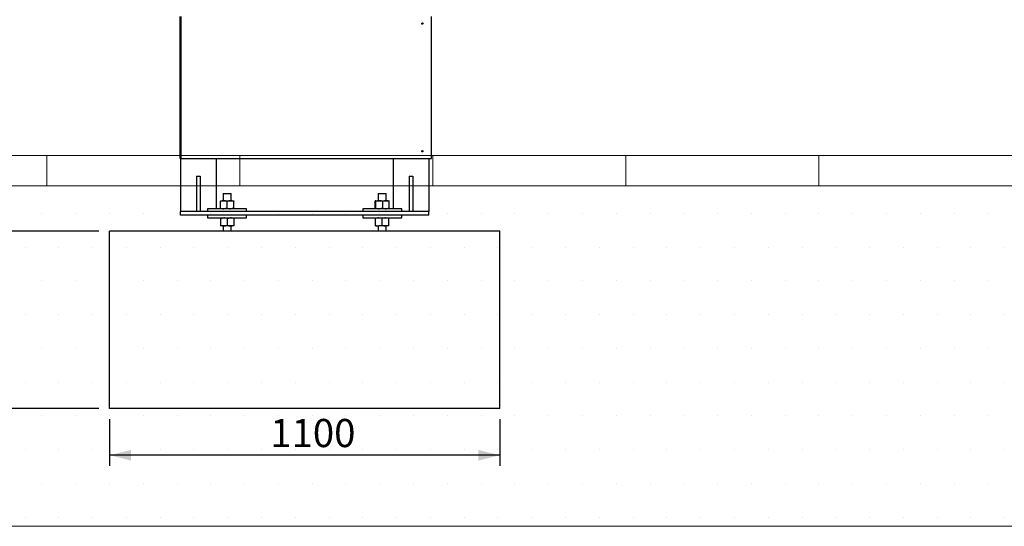
# Model space of a CAD drawing. Units: millimetres. Extents: x -1 to 300, y 0 to 200.
# Drawn here: x 52 to 144, y 9 to 56 of the extents above; entities that cross this region are included whole.
import ezdxf

# ---------------------------------------------------------------- set-up
doc = ezdxf.new("R2010")
doc.units = ezdxf.units.MM
doc.layers.add('ADAMA', color=7, linetype='Continuous')
doc.layers.add('FORMAT', color=7, linetype='Continuous')
doc.styles.add('SLDTEXTSTYLE1', font='TXT', dxfattribs={"width": 0.7})
doc.dimstyles.new('SLDDIMSTYLE1', dxfattribs={"dimtxt": 2.645833, "dimasz": 2, "dimexe": 0, "dimexo": 0.0625, "dimgap": 0.661458, "dimtad": 1, "dimdec": 1, "dimlfac": 30, "dimrnd": 1e-09, "dimzin": 12, "dimdsep": 46, "dimtxsty": 'SLDTEXTSTYLE1', "dimsah": 1, "dimcen": 0.09, "dimadec": 0, "dimazin": 3, "dimtfac": 1, "dimtdec": 1, "dimtofl": 0, "dimtmove": 0, "dimatfit": 3, "dimfxl": 0, "dimfrac": 2, "dimtolj": 1, "dimtzin": 12, "dimarcsym": 0})

# ---------------------------------------------------------------- blocks, each defined once
blk = doc.blocks.new('SW_HATCH_0')
at = {"color": 0, "linetype": 'Continuous', "lineweight": 18}
for p, q in [((54.429, 0), (54.429, 2.834)), ((72.571, 0), (72.571, 2.834)), ((90.714, 0), (90.714, 2.834)), ((108.857, 0), (108.857, 2.834)), ((127, 0), (127, 2.834))]:
    blk.add_line(p, q, dxfattribs=at)
blk = doc.blocks.new('_D_6')
at = {"layer": 'ADAMA', "color": 7}
for p, q in [((60.335, 18.742), (60.335, 14.356)), ((97.002, 18.742), (97.002, 14.356)), ((97.002, 15.356), (60.335, 15.356))]:
    blk.add_line(p, q, dxfattribs=at)
for points in [[(60.335, 15.356), (62.335, 14.856), (62.335, 15.856)], [(97.002, 15.356), (95.002, 15.856), (95.002, 14.856)]]:
    blk.add_solid(points, dxfattribs=at)
at = {"layer": 'ADAMA', "color": 7, "insert": (75.43, 18.766), "char_height": 2.6458, "attachment_point": 1, "style": 'SLDTEXTSTYLE1'}
blk.add_mtext('1100', dxfattribs=at)
blk = doc.blocks.new('_D_7')
at = {"layer": 'ADAMA', "color": 7}
for p, q in [((59.335, 36.409), (42.111, 36.409)), ((43.111, 19.742), (43.111, 36.409)), ((59.335, 19.742), (42.111, 19.742))]:
    blk.add_line(p, q, dxfattribs=at)
for points in [[(43.111, 36.409), (42.611, 34.409), (43.611, 34.409)], [(43.111, 19.742), (43.611, 21.742), (42.611, 21.742)]]:
    blk.add_solid(points, dxfattribs=at)
at = {"layer": 'ADAMA', "color": 7, "insert": (39.7, 24.895), "char_height": 2.6458, "attachment_point": 1, "rotation": 90, "style": 'SLDTEXTSTYLE1'}
blk.add_mtext('500', dxfattribs=at)

msp = doc.modelspace()

# ---------------------------------------------------------------- hatches: boundary and pattern name
at = {"layer": 'ADAMA'}
h = msp.add_hatch(dxfattribs=at)
h.set_pattern_fill('DOTS', scale=2, style=0)
h.paths.add_polyline_path([(299.5488, 40.6821), (299.5488, 8.6754), (-0.6413, 8.6754), (-0.6413, 40.6821)], flags=0)
h = msp.add_hatch(dxfattribs=at)
h.set_pattern_fill('DOTS', scale=2, style=0)
h.paths.add_polyline_path([(299.5488, 40.6821), (-0.6413, 40.6821), (-0.6413, 8.6754), (299.5488, 8.6754)], flags=0)
h = msp.add_hatch(dxfattribs=at)
h.set_pattern_fill('SACNCR', scale=33.33, style=0)
h.paths.add_polyline_path([(60.3352, 19.7423), (97.0019, 19.7423), (97.0019, 36.4089), (60.3352, 36.4089)], flags=0)

# ---------------------------------------------------------------- linework, layer by layer
at = {"color": 7, "linetype": 'Continuous', "lineweight": 25}
for p, q in [((66.9685, 43.2599), (66.9685, 56.5933)), ((67.0519, 43.2599), (67.0519, 56.5933)), ((90.5769, 43.2599), (90.5769, 56.5933)), ((66.9685, 43.2599), (67.0519, 43.2599)), ((67.0019, 43.2599), (67.0019, 38.2599)), ((67.0519, 43.2599), (90.5769, 43.2599)), ((70.3352, 43.2599), (70.3352, 38.5266)), ((87.0019, 43.2599), (87.0019, 38.5266)), ((90.3352, 43.2599), (90.3352, 38.2599)), ((68.5019, 41.5933), (68.8352, 41.5933)), ((68.5019, 41.5933), (68.5019, 38.2599)), ((68.8352, 41.5933), (68.8352, 38.2599)), ((88.5019, 41.5933), (88.8352, 41.5933)), ((88.5019, 41.5933), (88.5019, 38.2599)), ((88.8352, 41.5933), (88.8352, 38.2599)), ((71.013, 39.9442), (71.013, 39.2776)), ((71.013, 39.9442), (71.7463, 39.9442)), ((71.7463, 39.2776), (71.7463, 39.9442)), ((85.5908, 39.9442), (85.5908, 39.2776)), ((85.5908, 39.9442), (86.3241, 39.9442)), ((86.3241, 39.2776), (86.3241, 39.9442)), ((70.7447, 39.2776), (70.7447, 39.2209)), ((70.7447, 39.2776), (71.0622, 39.2776)), ((70.7447, 38.5833), (70.7447, 39.2209)), ((71.0622, 39.2776), (71.6972, 39.2776)), ((71.3797, 38.5833), (71.3797, 39.2209)), ((71.6972, 39.2776), (72.0147, 39.2776)), ((72.0147, 39.2776), (72.0147, 39.2209)), ((72.0147, 38.5833), (72.0147, 39.2209)), ((85.2965, 38.5833), (85.2965, 39.2209)), ((85.3242, 39.2776), (85.6825, 39.2776)), ((85.352, 38.5833), (85.352, 39.2209)), ((85.6825, 39.2776), (86.3157, 39.2776)), ((86.013, 38.5833), (86.013, 39.2209)), ((86.3157, 39.2776), (86.5915, 39.2776)), ((86.6184, 38.5833), (86.6184, 39.2209)), ((90.3352, 38.2599), (67.0019, 38.2599)), ((67.0019, 37.9266), (67.0019, 38.2599)), ((69.5463, 38.5266), (69.5463, 38.2599)), ((73.213, 38.5266), (69.5463, 38.5266)), ((70.7447, 38.5266), (70.7447, 38.5833)), ((72.0147, 38.5266), (72.0147, 38.5833)), ((73.213, 38.2599), (73.213, 38.5266)), ((84.1241, 38.5266), (84.1241, 38.2599)), ((87.7908, 38.5266), (84.1241, 38.5266)), ((87.7908, 38.2599), (87.7908, 38.5266)), ((90.3352, 37.9266), (90.3352, 38.2599)), ((90.3352, 37.9266), (67.0019, 37.9266)), ((69.5463, 37.9266), (69.5463, 37.6599)), ((69.5463, 37.6599), (73.213, 37.6599)), ((70.7447, 37.6032), (70.7447, 37.6599)), ((70.7447, 37.6032), (70.7447, 36.9656)), ((71.3797, 37.6032), (71.3797, 36.9656)), ((72.0147, 37.6032), (72.0147, 37.6599)), ((72.0147, 37.6032), (72.0147, 36.9656)), ((73.213, 37.6599), (73.213, 37.9266)), ((84.1241, 37.9266), (84.1241, 37.6599)), ((84.1241, 37.6599), (87.7908, 37.6599)), ((85.3224, 37.6599), (85.3224, 37.6032)), ((85.3224, 36.9656), (85.3224, 37.6032)), ((85.9574, 36.9656), (85.9574, 37.6032)), ((86.5924, 37.6599), (86.5924, 37.6032)), ((86.5924, 36.9656), (86.5924, 37.6032)), ((87.7908, 37.6599), (87.7908, 37.9266)), ((60.3352, 19.7423), (60.3352, 36.4089)), ((97.0019, 36.4089), (60.3352, 36.4089)), ((70.7447, 36.9656), (70.7447, 36.9089)), ((71.0622, 36.9089), (70.7447, 36.9089)), ((71.013, 36.9089), (71.013, 36.4089)), ((71.6972, 36.9089), (71.0622, 36.9089)), ((72.0147, 36.9089), (71.6972, 36.9089)), ((71.7463, 36.4089), (71.7463, 36.9089)), ((72.0147, 36.9656), (72.0147, 36.9089)), ((85.3224, 36.9089), (85.3224, 36.9656)), ((85.3224, 36.9089), (85.6399, 36.9089)), ((85.5908, 36.9089), (85.5908, 36.4089)), ((86.2749, 36.9089), (85.6399, 36.9089)), ((86.5924, 36.9089), (86.2749, 36.9089)), ((86.3241, 36.4089), (86.3241, 36.9089)), ((86.5924, 36.9089), (86.5924, 36.9656)), ((97.0019, 19.7423), (97.0019, 36.4089)), ((97.0019, 19.7423), (60.3352, 19.7423))]:
    msp.add_line(p, q, dxfattribs=at)
at = {"color": 7, "linetype": 'Continuous', "lineweight": 25, "flags": 128}
for points in [[(71.3797, 39.2209), (71.2241, 39.262), (71.0622, 39.2776)], [(72.0147, 39.2209), (71.8591, 39.262), (71.6972, 39.2776)], [(86.013, 39.2209), (85.8511, 39.262), (85.6825, 39.2776)], [(86.6184, 39.2209), (86.4701, 39.262), (86.3157, 39.2776)], [(71.3797, 38.5833), (71.2241, 38.5422), (71.0622, 38.5266)], [(72.0147, 38.5833), (71.8591, 38.5422), (71.6972, 38.5266)], [(86.013, 38.5833), (85.8511, 38.5422), (85.6825, 38.5266)], [(86.6184, 38.5833), (86.4701, 38.5422), (86.3157, 38.5266)], [(70.7447, 37.6032), (70.9002, 37.6444), (71.0622, 37.6599)], [(71.3797, 37.6032), (71.5352, 37.6444), (71.6972, 37.6599)], [(85.9574, 37.6032), (85.8019, 37.6444), (85.6399, 37.6599)], [(86.5924, 37.6032), (86.4369, 37.6444), (86.2749, 37.6599)], [(70.7447, 36.9656), (70.9002, 36.9245), (71.0622, 36.9089)], [(71.3797, 36.9656), (71.5352, 36.9245), (71.6972, 36.9089)], [(85.9574, 36.9656), (85.8019, 36.9245), (85.6399, 36.9089)], [(86.5924, 36.9656), (86.4369, 36.9245), (86.2749, 36.9089)]]:
    msp.add_lwpolyline(points, dxfattribs=at)
at = {"color": 7, "linetype": 'Continuous', "lineweight": 25}
for centre in [(89.7435, 55.9266), (89.7435, 43.9266)]:
    msp.add_circle(centre, 0.0667, dxfattribs=at)
for centre, radius, start, end in [((71.0703, 38.3151), 0.9625, 90.483373, 109.772785), ((71.7053, 38.3151), 0.9625, 90.483373, 109.772785), ((85.3831, 39.2136), 0.0869, 132.592946, 175.207358), ((85.2794, 39.2205), 0.0726, 0.322373, 51.877323), ((85.6908, 38.2383), 1.0393, 90.454928, 109.021225), ((86.3237, 38.3989), 0.8787, 90.520353, 110.704577), ((86.5458, 39.2205), 0.0726, 0.322373, 51.877323), ((71.0703, 39.4891), 0.9625, 250.227215, 269.516627), ((71.7053, 39.4891), 0.9625, 250.227215, 269.516627), ((85.3831, 38.5906), 0.0869, 184.792642, 227.407054), ((85.2794, 38.5837), 0.0726, 308.122677, 359.677627), ((85.6908, 39.5659), 1.0393, 250.978775, 269.545072), ((86.3237, 39.4053), 0.8787, 249.295423, 269.479647), ((86.5458, 38.5837), 0.0726, 308.122677, 359.677627), ((71.054, 36.6974), 0.9625, 70.227215, 89.516627), ((71.689, 36.6974), 0.9625, 70.227215, 89.516627), ((85.648, 36.6974), 0.9625, 90.483373, 109.772785), ((86.283, 36.6974), 0.9625, 90.483373, 109.772785), ((71.054, 37.8714), 0.9625, 270.483373, 289.772785), ((71.689, 37.8714), 0.9625, 270.483373, 289.772785), ((85.648, 37.8714), 0.9625, 250.227215, 269.516627), ((86.283, 37.8714), 0.9625, 250.227215, 269.516627)]:
    msp.add_arc(centre, radius, start, end, dxfattribs=at)
at = {"layer": 'ADAMA', "color": 7, "lineweight": 18}
for p, q in [((299.5488, 43.5163), (-0.6413, 43.5163)), ((299.5488, 40.6821), (-0.6413, 40.6821)), ((299.5488, 40.6821), (-0.6413, 40.6821)), ((299.5488, 8.6754), (-0.6413, 8.6754))]:
    msp.add_line(p, q, dxfattribs=at)
at = {"layer": 'FORMAT', "color": 7, "lineweight": 18}
msp.add_line((299.5488, 43.5163), (-0.6413, 43.5163), dxfattribs=at)

# ---------------------------------------------------------------- block references
at = {"color": 7, "linetype": 'Continuous', "lineweight": 18}
msp.add_blockref('SW_HATCH_0', (0, 40.6821), dxfattribs=at)

# ---------------------------------------------------------------- dimensions: what is measured, and where the dimension line sits
at = {"layer": 'ADAMA', "color": 7}
dim = msp.add_linear_dim(base=(43.1108, 36.4089), p1=(60.3352, 19.7423), p2=(60.3352, 36.4089), angle=90, dimstyle='SLDDIMSTYLE1', dxfattribs=at)
dim.commit()
dim.dimension.update_dxf_attribs({"geometry": '_D_7', "text_midpoint": (43.1108, 27.5778), "dimtype": 160})
dim = msp.add_linear_dim(base=(60.3352, 15.3556), p1=(97.0019, 19.7423), p2=(60.3352, 19.7423), dimstyle='SLDDIMSTYLE1', dxfattribs=at)
dim.commit()
dim.dimension.update_dxf_attribs({"geometry": '_D_6', "text_midpoint": (79.0066, 15.3556), "dimtype": 160})

doc.saveas('drawing.dxf')
